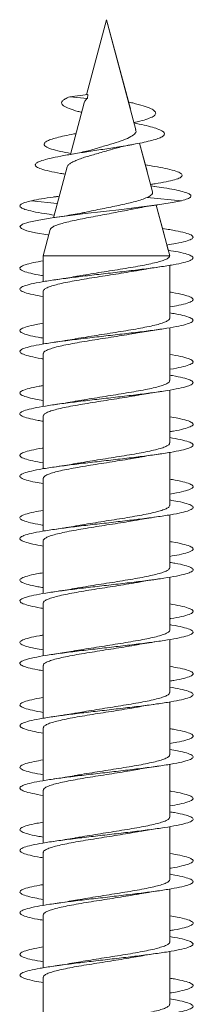
# Model space of a CAD drawing. Units: millimetres. Extents: x -477 to 792, y -385 to 623.
# Drawn here: x 433 to 438, y 595 to 623 of the extents above; entities that cross this region are included whole.
import ezdxf

# ---------------------------------------------------------------- set-up
doc = ezdxf.new("R2010")
doc.units = ezdxf.units.MM

msp = doc.modelspace()

# ---------------------------------------------------------------- linework, layer by layer
at = {"color": 7, "linetype": 'Continuous', "lineweight": 0}
for p, q in [((435.245, 623.173), (434.664, 621.005)), ((436.096, 619.997), (435.245, 623.173)), ((435.935, 620.598), (435.245, 623.173)), ((435.245, 623.173), (435.245, 623.172)), ((434.708, 621.01), (434.183, 620.948)), ((434.183, 620.948), (434.694, 620.901)), ((434.708, 621.01), (434.694, 620.901)), ((434.602, 620.772), (434.203, 619.285)), ((436.044, 620.192), (436.04, 620.204)), ((436.577, 618.201), (436.2, 619.609)), ((436.417, 618.798), (436.2, 619.609)), ((434.107, 618.927), (433.714, 617.458)), ((436.427, 618.973), (436.367, 618.983)), ((436.529, 618.38), (436.52, 618.416)), ((436.643, 618.363), (436.529, 618.38)), ((433.881, 618.081), (433.729, 618.057)), ((436.416, 618.042), (437.41, 617.948)), ((433.08, 617.948), (433.824, 617.87)), ((437.07, 616.362), (436.679, 617.822)), ((436.906, 616.973), (436.679, 617.822)), ((433.623, 617.121), (433.42, 616.362)), ((437.028, 616.519), (436.987, 616.67)), ((433.42, 616.362), (433.42, 615.613)), ((433.42, 616.362), (437.07, 616.362)), ((437.07, 616.357), (437.07, 616.362)), ((437.07, 614.557), (437.07, 616.083)), ((437.07, 615.157), (437.07, 616.083)), ((433.42, 615.338), (433.42, 613.812)), ((437.07, 614.711), (437.07, 614.883)), ((437.07, 612.757), (437.07, 614.284)), ((437.07, 613.357), (437.07, 614.284)), ((433.42, 613.538), (433.42, 612.011)), ((437.07, 612.912), (437.07, 613.082)), ((437.07, 610.957), (437.07, 612.483)), ((437.07, 611.557), (437.07, 612.483)), ((433.42, 611.738), (433.42, 610.212)), ((437.07, 611.113), (437.07, 611.284)), ((437.07, 609.157), (437.07, 610.682)), ((437.07, 609.757), (437.07, 610.682)), ((433.42, 609.938), (433.42, 608.413)), ((437.07, 609.312), (437.07, 609.484)), ((437.07, 607.357), (437.07, 608.884)), ((437.07, 607.957), (437.07, 608.884)), ((433.42, 608.138), (433.42, 606.612)), ((437.07, 607.511), (437.07, 607.683)), ((437.07, 605.557), (437.07, 607.084)), ((437.07, 606.157), (437.07, 607.084)), ((433.42, 606.338), (433.42, 604.811)), ((437.07, 605.712), (437.07, 605.883)), ((437.07, 603.757), (437.07, 605.283)), ((437.07, 604.357), (437.07, 605.283)), ((433.42, 604.538), (433.42, 603.012)), ((437.07, 603.913), (437.07, 604.084)), ((437.07, 601.957), (437.07, 603.483)), ((437.07, 602.557), (437.07, 603.483)), ((433.42, 602.738), (433.42, 601.213)), ((437.07, 602.112), (437.07, 602.284)), ((437.07, 600.157), (437.07, 601.684)), ((437.07, 600.757), (437.07, 601.684)), ((433.42, 600.938), (433.42, 599.412)), ((437.07, 600.312), (437.07, 600.483)), ((437.07, 598.357), (437.07, 599.884)), ((437.07, 598.957), (437.07, 599.884)), ((433.42, 599.138), (433.42, 597.611)), ((437.07, 598.512), (437.07, 598.683)), ((437.07, 596.557), (437.07, 598.083)), ((437.07, 597.157), (437.07, 598.083)), ((433.42, 597.338), (433.42, 595.812)), ((437.07, 596.712), (437.07, 596.884)), ((437.07, 594.757), (437.07, 596.283)), ((437.07, 595.357), (437.07, 596.283)), ((433.42, 595.538), (433.42, 594.013)), ((437.07, 594.911), (437.07, 595.084))]:
    msp.add_line(p, q, dxfattribs=at)
at = {"color": 7, "linetype": 'Continuous', "lineweight": 0, "flags": 128}
msp.add_lwpolyline([(433.579, 616.957), (433.554, 616.96), (433.2, 617.022), (432.941, 617.084), (432.787, 617.145), (432.746, 617.207), (432.82, 617.268), (433.006, 617.33), (433.294, 617.391), (433.672, 617.453), (434.123, 617.514), (434.625, 617.576), (435.155, 617.637), (435.69, 617.699), (436.103, 617.748), (436.49, 617.797), (436.84, 617.846), (437.145, 617.895), (437.41, 617.948), (437.41, 617.948)], dxfattribs=at)
at = {"color": 7, "linetype": 'Continuous', "lineweight": 0}
for points, knots in [([(434.529, 620.501), (434.492, 620.51), (434.346, 620.544), (434.156, 620.606), (433.989, 620.687), (433.935, 620.761), (433.967, 620.828), (434.043, 620.887), (434.136, 620.927), (434.183, 620.948)], [0, 0, 0, 0, 0.063529, 0.248053, 0.431336, 0.618362, 0.74613, 0.871273, 1, 1, 1, 1]), ([(434.603, 620.771), (434.603, 620.773), (434.601, 620.79), (434.619, 620.811), (434.64, 620.843), (434.657, 620.87), (434.675, 620.889), (434.687, 620.896), (434.694, 620.901)], [0, 0, 0, 0, 0.0394708, 0.3944146, 0.5718036, 0.7490263, 0.8377098, 1, 1, 1, 1]), ([(436.04, 620.204), (436.099, 620.218), (436.254, 620.253), (436.446, 620.311), (436.608, 620.381), (436.679, 620.453), (436.657, 620.528), (436.535, 620.606), (436.313, 620.687), (436.078, 620.752), (435.915, 620.791), (435.871, 620.802)], [0, 0, 0, 0, 0.072105, 0.191104, 0.312923, 0.438772, 0.562688, 0.691951, 0.820359, 0.951372, 1, 1, 1, 1]), ([(434.051, 618.715), (434.006, 618.722), (433.828, 618.75), (433.583, 618.8), (433.348, 618.863), (433.214, 618.924), (433.172, 618.983), (433.222, 619.044), (433.367, 619.107), (433.601, 619.17), (433.916, 619.235), (434.3, 619.302), (434.735, 619.37), (435.197, 619.44), (435.608, 619.504), (435.947, 619.561), (436.218, 619.611), (436.457, 619.662), (436.656, 619.714), (436.804, 619.767), (436.901, 619.821), (436.931, 619.877), (436.899, 619.934), (436.797, 619.993), (436.632, 620.053), (436.399, 620.115), (436.194, 620.162), (436.059, 620.189), (436.031, 620.194)], [0, 0, 0, 0, 0.016733, 0.06621, 0.116082, 0.160731, 0.205628, 0.250875, 0.296873, 0.342546, 0.388854, 0.436073, 0.483036, 0.530932, 0.579479, 0.611695, 0.644358, 0.677957, 0.711287, 0.744572, 0.778726, 0.813446, 0.847768, 0.88286, 0.918798, 0.954415, 0.990577, 1, 1, 1, 1]), ([(434.21, 619.311), (434.108, 619.331), (433.886, 619.373), (433.638, 619.44), (433.49, 619.504), (433.437, 619.561), (433.443, 619.611), (433.509, 619.662), (433.629, 619.714), (433.803, 619.767), (434.029, 619.821), (434.223, 619.862), (434.346, 619.885), (434.367, 619.889)], [0, 0, 0, 0, 0.1071607, 0.2338586, 0.3622692, 0.447481, 0.5338757, 0.622752, 0.710915, 0.7989607, 0.889306, 0.9811392, 1, 1, 1, 1]), ([(436.084, 619.994), (436.091, 619.977), (436.112, 619.929), (436.035, 619.846), (435.863, 619.749), (435.599, 619.648), (435.282, 619.556), (435.006, 619.474), (434.863, 619.431), (434.821, 619.418)], [0, 0, 0, 0, 0.078677, 0.236784, 0.406765, 0.574522, 0.748978, 0.926447, 1, 1, 1, 1]), ([(435.439, 619.443), (435.442, 619.444), (435.489, 619.459), (435.609, 619.489), (435.801, 619.533), (435.955, 619.562), (436.034, 619.577)], [0, 0, 0, 0, 0.024678, 0.337552, 0.662073, 1, 1, 1, 1]), ([(434.111, 618.926), (434.115, 618.939), (434.124, 618.969), (434.18, 619.017), (434.267, 619.068), (434.387, 619.12), (434.528, 619.175), (434.69, 619.226), (434.863, 619.276), (435.047, 619.328), (435.229, 619.382), (435.362, 619.42), (435.428, 619.44), (435.439, 619.443)], [0, 0, 0, 0, 0.080034, 0.182907, 0.288865, 0.389762, 0.493801, 0.591628, 0.692336, 0.788873, 0.888428, 0.982057, 1, 1, 1, 1]), ([(434.821, 619.421), (434.8, 619.414), (434.73, 619.391), (434.572, 619.356), (434.368, 619.314), (434.223, 619.288), (434.154, 619.276)], [0, 0, 0, 0, 0.129435, 0.451395, 0.742177, 1, 1, 1, 1]), ([(436.518, 618.417), (436.562, 618.423), (436.734, 618.449), (436.976, 618.494), (437.225, 618.553), (437.383, 618.613), (437.446, 618.674), (437.407, 618.737), (437.264, 618.8), (437.028, 618.863), (436.744, 618.92), (436.523, 618.957), (436.422, 618.973)], [0, 0, 0, 0, 0.037158, 0.145955, 0.255322, 0.365553, 0.476378, 0.587868, 0.700278, 0.813596, 0.915042, 1, 1, 1, 1]), ([(437.41, 617.948), (437.474, 617.966), (437.599, 618.001), (437.685, 618.054), (437.69, 618.106), (437.614, 618.159), (437.454, 618.213), (437.216, 618.268), (436.941, 618.318), (436.725, 618.35), (436.634, 618.363)], [0, 0, 0, 0, 0.1341686, 0.2625881, 0.3895629, 0.5178259, 0.646558, 0.7760739, 0.9060093, 1, 1, 1, 1]), ([(433.08, 617.948), (433.173, 617.966), (433.354, 618.001), (433.633, 618.044), (433.822, 618.069), (433.88, 618.077)], [0, 0, 0, 0, 0.419972, 0.821969, 1, 1, 1, 1]), ([(436.416, 618.042), (436.369, 618.022), (436.274, 617.981), (436.085, 617.928), (435.879, 617.876), (435.662, 617.826), (435.427, 617.777), (435.182, 617.728), (434.935, 617.678), (434.744, 617.64), (434.643, 617.618), (434.618, 617.612)], [0, 0, 0, 0, 0.128865, 0.262877, 0.374347, 0.488796, 0.604375, 0.723231, 0.840374, 0.960801, 1, 1, 1, 1]), ([(436.576, 618.201), (436.577, 618.186), (436.58, 618.153), (436.537, 618.116), (436.485, 618.068), (436.439, 618.051), (436.416, 618.042)], [0, 0, 0, 0, 0.290859, 0.600125, 0.798652, 1, 1, 1, 1]), ([(433.733, 617.535), (433.638, 617.549), (433.401, 617.583), (433.112, 617.637), (432.889, 617.695), (432.77, 617.748), (432.735, 617.797), (432.765, 617.846), (432.88, 617.896), (433.012, 617.93), (433.08, 617.948)], [0, 0, 0, 0, 0.0989857, 0.248047, 0.3970785, 0.5162501, 0.6351824, 0.7532236, 0.8730273, 1, 1, 1, 1]), ([(435.861, 617.68), (435.904, 617.689), (436.011, 617.712), (436.211, 617.748), (436.469, 617.791), (436.666, 617.82), (436.771, 617.836)], [0, 0, 0, 0, 0.16216, 0.405078, 0.683705, 1, 1, 1, 1]), ([(433.629, 617.12), (433.629, 617.125), (433.628, 617.147), (433.678, 617.185), (433.774, 617.233), (433.918, 617.282), (434.096, 617.33), (434.309, 617.379), (434.543, 617.427), (434.797, 617.476), (435.058, 617.524), (435.324, 617.573), (435.577, 617.622), (435.76, 617.658), (435.846, 617.677), (435.861, 617.68)], [0, 0, 0, 0, 0.0312607, 0.1196836, 0.2107434, 0.2978329, 0.387514, 0.4732733, 0.5615826, 0.6460025, 0.7329583, 0.816061, 0.9016427, 0.9834152, 1, 1, 1, 1]), ([(434.618, 617.613), (434.583, 617.606), (434.481, 617.584), (434.282, 617.548), (434.02, 617.504), (433.825, 617.475), (433.725, 617.46)], [0, 0, 0, 0, 0.143171, 0.413057, 0.698168, 1, 1, 1, 1]), ([(436.987, 616.67), (437.079, 616.685), (437.297, 616.72), (437.539, 616.776), (437.709, 616.837), (437.764, 616.899), (437.703, 616.96), (437.532, 617.022), (437.247, 617.084), (437.014, 617.125), (436.863, 617.146), (436.86, 617.146)], [0, 0, 0, 0, 0.093413, 0.222504, 0.351592, 0.480694, 0.609799, 0.738922, 0.868053, 0.997199, 1, 1, 1, 1]), ([(433.42, 615.183), (433.316, 615.201), (433.095, 615.24), (432.873, 615.299), (432.746, 615.361), (432.735, 615.423), (432.84, 615.484), (433.054, 615.546), (433.369, 615.607), (433.77, 615.669), (434.24, 615.73), (434.755, 615.792), (435.293, 615.853), (435.829, 615.915), (436.338, 615.976), (436.797, 616.038), (437.184, 616.099), (437.482, 616.161), (437.677, 616.222), (437.761, 616.284), (437.729, 616.345), (437.582, 616.407), (437.349, 616.465), (437.128, 616.502), (437.028, 616.519)], [0, 0, 0, 0, 0.041297, 0.08732, 0.133342, 0.179365, 0.225387, 0.271414, 0.317441, 0.363472, 0.409508, 0.455548, 0.501597, 0.547648, 0.593708, 0.639766, 0.685818, 0.731865, 0.777905, 0.823943, 0.869974, 0.916002, 0.962027, 1, 1, 1, 1]), ([(437.068, 616.357), (437.064, 616.343), (437.057, 616.311), (436.981, 616.264), (436.856, 616.215), (436.685, 616.166), (436.47, 616.117), (436.221, 616.068), (435.942, 616.019), (435.645, 615.97), (435.334, 615.921), (435.022, 615.873), (434.717, 615.823), (434.503, 615.788), (434.4, 615.769), (434.386, 615.767)], [0, 0, 0, 0, 0.074658, 0.158993, 0.240637, 0.324651, 0.406285, 0.4903, 0.571947, 0.655953, 0.737594, 0.8216, 0.903253, 0.987252, 1, 1, 1, 1]), ([(433.42, 615.783), (433.401, 615.786), (433.249, 615.809), (433.045, 615.853), (432.829, 615.915), (432.734, 615.976), (432.75, 616.038), (432.884, 616.099), (433.105, 616.157), (433.321, 616.195), (433.42, 616.212)], [0, 0, 0, 0, 0.020184, 0.163525, 0.306894, 0.45028, 0.593672, 0.737039, 0.880387, 1, 1, 1, 1]), ([(433.421, 615.338), (433.421, 615.339), (433.412, 615.357), (433.445, 615.39), (433.524, 615.439), (433.658, 615.488), (433.837, 615.537), (434.057, 615.586), (434.312, 615.635), (434.593, 615.684), (434.895, 615.733), (435.205, 615.782), (435.519, 615.831), (435.819, 615.879), (436.025, 615.913), (436.117, 615.931), (436.125, 615.932)], [0, 0, 0, 0, 0.005386, 0.088883, 0.170028, 0.253526, 0.334668, 0.418171, 0.499315, 0.58281, 0.663947, 0.74745, 0.828592, 0.912093, 0.993232, 1, 1, 1, 1]), ([(434.386, 615.767), (434.374, 615.765), (434.283, 615.747), (434.064, 615.711), (433.842, 615.678), (433.722, 615.66)], [0, 0, 0, 0, 0.064827, 0.495608, 1, 1, 1, 1]), ([(436.125, 615.931), (436.15, 615.936), (436.252, 615.955), (436.466, 615.99), (436.665, 616.02), (436.77, 616.036)], [0, 0, 0, 0, 0.135705, 0.5446, 1, 1, 1, 1]), ([(437.07, 614.883), (437.161, 614.899), (437.372, 614.935), (437.592, 614.992), (437.735, 615.053), (437.759, 615.115), (437.671, 615.176), (437.463, 615.238), (437.256, 615.283), (437.097, 615.308), (437.07, 615.312)], [0, 0, 0, 0, 0.109567, 0.253089, 0.396602, 0.5401, 0.683595, 0.827079, 0.970566, 1, 1, 1, 1]), ([(433.42, 613.383), (433.4, 613.386), (433.247, 613.41), (433.041, 613.454), (432.828, 613.515), (432.732, 613.577), (432.751, 613.638), (432.884, 613.7), (433.127, 613.762), (433.466, 613.823), (433.887, 613.885), (434.37, 613.946), (434.893, 614.008), (435.433, 614.069), (435.963, 614.131), (436.461, 614.192), (436.903, 614.254), (437.27, 614.315), (437.542, 614.377), (437.71, 614.438), (437.763, 614.5), (437.704, 614.561), (437.524, 614.623), (437.309, 614.673), (437.126, 614.702), (437.07, 614.711)], [0, 0, 0, 0, 0.0070411, 0.0533717, 0.0996932, 0.1460104, 0.1923206, 0.2386286, 0.2849302, 0.3312331, 0.3775293, 0.4238242, 0.4701208, 0.5164183, 0.5627109, 0.6090093, 0.6553105, 0.7016136, 0.747919, 0.7942312, 0.8405457, 0.8868684, 0.9331978, 0.9795313, 1, 1, 1, 1]), ([(433.42, 613.984), (433.371, 613.992), (433.193, 614.02), (432.979, 614.069), (432.794, 614.131), (432.727, 614.192), (432.773, 614.254), (432.937, 614.315), (433.155, 614.368), (433.35, 614.4), (433.42, 614.411)], [0, 0, 0, 0, 0.055498, 0.199316, 0.343129, 0.486953, 0.630779, 0.774624, 0.91847, 1, 1, 1, 1]), ([(437.067, 614.557), (437.068, 614.556), (437.077, 614.537), (437.042, 614.503), (436.961, 614.454), (436.825, 614.405), (436.643, 614.356), (436.422, 614.307), (436.165, 614.258), (435.884, 614.209), (435.581, 614.16), (435.271, 614.111), (434.957, 614.062), (434.657, 614.014), (434.452, 613.98), (434.36, 613.962), (434.353, 613.961)], [0, 0, 0, 0, 0.009042, 0.092228, 0.17307, 0.256253, 0.337101, 0.420287, 0.501121, 0.584315, 0.665157, 0.748348, 0.829186, 0.912371, 0.993221, 1, 1, 1, 1]), ([(433.423, 613.538), (433.425, 613.552), (433.431, 613.582), (433.504, 613.629), (433.627, 613.678), (433.796, 613.727), (434.009, 613.776), (434.256, 613.825), (434.535, 613.874), (434.831, 613.923), (435.142, 613.972), (435.453, 614.02), (435.76, 614.07), (435.992, 614.108), (436.111, 614.13), (436.141, 614.136)], [0, 0, 0, 0, 0.0704265, 0.1534487, 0.2341259, 0.3171499, 0.3978332, 0.4808545, 0.5615289, 0.6445524, 0.7252379, 0.8082653, 0.8889424, 0.9719676, 1, 1, 1, 1]), ([(436.142, 614.134), (436.187, 614.143), (436.38, 614.178), (436.6, 614.21), (436.768, 614.235)], [0, 0, 0, 0, 0.232954, 1, 1, 1, 1]), ([(434.353, 613.961), (434.342, 613.959), (434.25, 613.942), (434.043, 613.908), (433.834, 613.877), (433.723, 613.86)], [0, 0, 0, 0, 0.056503, 0.496935, 1, 1, 1, 1]), ([(437.07, 613.082), (437.075, 613.083), (437.215, 613.104), (437.414, 613.146), (437.643, 613.208), (437.751, 613.269), (437.748, 613.331), (437.626, 613.392), (437.406, 613.453), (437.18, 613.493), (437.07, 613.513)], [0, 0, 0, 0, 0.005312, 0.148205, 0.291116, 0.434046, 0.576994, 0.719948, 0.8629, 1, 1, 1, 1]), ([(433.42, 611.584), (433.369, 611.592), (433.191, 611.621), (432.977, 611.67), (432.792, 611.731), (432.727, 611.793), (432.774, 611.854), (432.937, 611.916), (433.205, 611.977), (433.567, 612.039), (434.006, 612.1), (434.502, 612.162), (435.032, 612.223), (435.572, 612.285), (436.097, 612.347), (436.582, 612.408), (437.007, 612.47), (437.349, 612.531), (437.597, 612.593), (437.734, 612.654), (437.759, 612.716), (437.669, 612.777), (437.461, 612.839), (437.253, 612.884), (437.096, 612.908), (437.07, 612.912)], [0, 0, 0, 0, 0.018335, 0.064642, 0.110953, 0.157267, 0.203588, 0.249912, 0.296245, 0.342583, 0.388923, 0.435256, 0.481579, 0.5279, 0.574218, 0.620528, 0.666836, 0.71314, 0.759443, 0.805744, 0.852045, 0.898346, 0.944648, 0.990952, 1, 1, 1, 1]), ([(437.064, 612.757), (437.065, 612.752), (437.072, 612.73), (437.03, 612.692), (436.937, 612.644), (436.791, 612.595), (436.602, 612.546), (436.371, 612.497), (436.11, 612.448), (435.822, 612.399), (435.519, 612.35), (435.205, 612.301), (434.896, 612.252), (434.607, 612.206), (434.436, 612.175), (434.356, 612.161)], [0, 0, 0, 0, 0.027077, 0.10799, 0.191249, 0.272159, 0.355424, 0.436336, 0.519597, 0.600513, 0.683768, 0.76468, 0.847928, 0.928844, 1, 1, 1, 1]), ([(433.42, 612.184), (433.341, 612.197), (433.14, 612.231), (432.921, 612.285), (432.765, 612.347), (432.728, 612.408), (432.803, 612.47), (432.998, 612.531), (433.21, 612.578), (433.38, 612.605), (433.42, 612.612)], [0, 0, 0, 0, 0.092752, 0.236528, 0.380292, 0.524038, 0.667778, 0.811504, 0.955227, 1, 1, 1, 1]), ([(436.142, 612.335), (436.162, 612.338), (436.261, 612.357), (436.469, 612.391), (436.666, 612.42), (436.771, 612.436)], [0, 0, 0, 0, 0.105159, 0.524035, 1, 1, 1, 1]), ([(433.426, 611.738), (433.426, 611.749), (433.426, 611.776), (433.486, 611.819), (433.597, 611.868), (433.759, 611.917), (433.962, 611.966), (434.204, 612.015), (434.474, 612.064), (434.77, 612.113), (435.076, 612.161), (435.391, 612.211), (435.697, 612.259), (435.952, 612.301), (436.091, 612.326), (436.141, 612.336)], [0, 0, 0, 0, 0.054787, 0.135463, 0.218475, 0.299155, 0.382164, 0.462835, 0.545856, 0.626526, 0.70954, 0.790209, 0.873235, 0.953912, 1, 1, 1, 1]), ([(434.356, 612.162), (434.345, 612.16), (434.253, 612.142), (434.044, 612.108), (433.835, 612.077), (433.723, 612.06)], [0, 0, 0, 0, 0.058578, 0.497597, 1, 1, 1, 1]), ([(437.07, 611.284), (437.106, 611.289), (437.272, 611.315), (437.484, 611.362), (437.681, 611.424), (437.761, 611.485), (437.728, 611.547), (437.577, 611.608), (437.357, 611.663), (437.153, 611.698), (437.07, 611.712)], [0, 0, 0, 0, 0.039904, 0.183571, 0.327233, 0.470901, 0.614568, 0.758246, 0.901925, 1, 1, 1, 1]), ([(433.42, 609.784), (433.34, 609.797), (433.138, 609.831), (432.918, 609.886), (432.765, 609.947), (432.727, 610.009), (432.806, 610.07), (432.996, 610.132), (433.29, 610.193), (433.673, 610.255), (434.129, 610.316), (434.636, 610.378), (435.171, 610.439), (435.709, 610.501), (436.226, 610.562), (436.698, 610.624), (437.103, 610.685), (437.423, 610.747), (437.643, 610.808), (437.753, 610.87), (437.746, 610.932), (437.625, 610.993), (437.404, 611.053), (437.179, 611.093), (437.07, 611.113)], [0, 0, 0, 0, 0.030389, 0.076668, 0.122945, 0.169221, 0.215495, 0.26177, 0.308045, 0.354323, 0.400601, 0.446884, 0.493169, 0.539456, 0.585754, 0.632052, 0.678364, 0.724675, 0.770984, 0.817289, 0.863586, 0.909879, 0.956166, 1, 1, 1, 1]), ([(437.063, 610.957), (437.064, 610.949), (437.068, 610.924), (437.015, 610.883), (436.911, 610.833), (436.756, 610.785), (436.557, 610.736), (436.321, 610.687), (436.052, 610.638), (435.762, 610.589), (435.454, 610.54), (435.142, 610.491), (434.832, 610.442), (434.569, 610.399), (434.42, 610.373), (434.363, 610.362)], [0, 0, 0, 0, 0.042859, 0.126264, 0.207321, 0.290729, 0.371782, 0.455181, 0.536231, 0.619649, 0.700703, 0.784101, 0.865157, 0.948559, 1, 1, 1, 1]), ([(433.42, 610.383), (433.313, 610.402), (433.091, 610.441), (432.87, 610.501), (432.745, 610.562), (432.736, 610.624), (432.842, 610.685), (433.065, 610.747), (433.267, 610.789), (433.411, 610.811), (433.42, 610.813)], [0, 0, 0, 0, 0.131479, 0.274517, 0.417569, 0.560644, 0.703739, 0.846853, 0.989944, 1, 1, 1, 1]), ([(433.426, 609.938), (433.425, 609.945), (433.42, 609.969), (433.469, 610.009), (433.57, 610.058), (433.721, 610.107), (433.917, 610.156), (434.151, 610.205), (434.418, 610.254), (434.707, 610.303), (435.014, 610.352), (435.325, 610.4), (435.636, 610.45), (435.916, 610.495), (436.08, 610.524), (436.151, 610.537)], [0, 0, 0, 0, 0.036693, 0.119497, 0.199965, 0.282766, 0.363232, 0.446036, 0.52651, 0.609306, 0.689787, 0.772585, 0.853045, 0.935849, 1, 1, 1, 1]), ([(434.363, 610.363), (434.34, 610.359), (434.237, 610.34), (434.024, 610.305), (433.826, 610.275), (433.723, 610.26)], [0, 0, 0, 0, 0.124654, 0.546463, 1, 1, 1, 1]), ([(436.152, 610.536), (436.17, 610.54), (436.354, 610.576), (436.573, 610.607), (436.769, 610.636)], [0, 0, 0, 0, 0.1017726, 1, 1, 1, 1]), ([(437.07, 609.484), (437.136, 609.495), (437.327, 609.526), (437.545, 609.578), (437.714, 609.64), (437.763, 609.701), (437.701, 609.763), (437.519, 609.824), (437.304, 609.874), (437.123, 609.903), (437.07, 609.912)], [0, 0, 0, 0, 0.076276, 0.220193, 0.364091, 0.507971, 0.651842, 0.795697, 0.939543, 1, 1, 1, 1]), ([(433.42, 607.983), (433.312, 608.002), (433.088, 608.041), (432.868, 608.101), (432.743, 608.163), (432.737, 608.225), (432.844, 608.286), (433.063, 608.348), (433.381, 608.409), (433.786, 608.471), (434.256, 608.532), (434.773, 608.594), (435.311, 608.655), (435.846, 608.717), (436.353, 608.778), (436.81, 608.84), (437.195, 608.901), (437.489, 608.963), (437.682, 609.024), (437.761, 609.086), (437.727, 609.147), (437.574, 609.209), (437.355, 609.264), (437.152, 609.298), (437.07, 609.312)], [0, 0, 0, 0, 0.043143, 0.089457, 0.135774, 0.182082, 0.228385, 0.27468, 0.320974, 0.36726, 0.413543, 0.459823, 0.506102, 0.55238, 0.598661, 0.644936, 0.691214, 0.737494, 0.783777, 0.830063, 0.876353, 0.922647, 0.968946, 1, 1, 1, 1]), ([(433.42, 608.583), (433.397, 608.587), (433.242, 608.611), (433.035, 608.655), (432.825, 608.717), (432.732, 608.778), (432.753, 608.84), (432.89, 608.901), (433.111, 608.959), (433.325, 608.996), (433.42, 609.012)], [0, 0, 0, 0, 0.024679, 0.168072, 0.311453, 0.454842, 0.598226, 0.741621, 0.88501, 1, 1, 1, 1]), ([(437.064, 609.157), (437.064, 609.145), (437.062, 609.117), (436.998, 609.072), (436.883, 609.024), (436.718, 608.975), (436.512, 608.926), (436.267, 608.877), (435.995, 608.828), (435.698, 608.779), (435.391, 608.73), (435.077, 608.681), (434.771, 608.632), (434.539, 608.594), (434.422, 608.573), (434.393, 608.568)], [0, 0, 0, 0, 0.0614715, 0.1432465, 0.2273964, 0.309172, 0.3933167, 0.4750936, 0.5592391, 0.6410245, 0.7251715, 0.8069419, 0.8911006, 0.9728646, 1, 1, 1, 1]), ([(433.425, 608.138), (433.423, 608.142), (433.416, 608.162), (433.456, 608.199), (433.544, 608.248), (433.687, 608.297), (433.873, 608.346), (434.101, 608.395), (434.36, 608.444), (434.647, 608.493), (434.949, 608.541), (435.262, 608.591), (435.572, 608.639), (435.866, 608.687), (436.042, 608.718), (436.127, 608.733)], [0, 0, 0, 0, 0.021245, 0.102327, 0.185756, 0.266842, 0.350269, 0.43135, 0.514794, 0.595869, 0.679306, 0.760395, 0.843826, 0.924899, 1, 1, 1, 1]), ([(436.127, 608.732), (436.154, 608.737), (436.258, 608.756), (436.471, 608.791), (436.666, 608.82), (436.769, 608.835)], [0, 0, 0, 0, 0.1455331, 0.5528218, 1, 1, 1, 1]), ([(434.393, 608.568), (434.381, 608.566), (434.291, 608.549), (434.071, 608.512), (433.846, 608.478), (433.724, 608.46)], [0, 0, 0, 0, 0.061744, 0.491498, 1, 1, 1, 1]), ([(437.07, 607.683), (437.164, 607.7), (437.378, 607.736), (437.599, 607.794), (437.737, 607.855), (437.758, 607.917), (437.666, 607.978), (437.456, 608.04), (437.248, 608.085), (437.093, 608.109), (437.07, 608.112)], [0, 0, 0, 0, 0.114153, 0.257576, 0.401008, 0.544459, 0.687923, 0.831417, 0.974922, 1, 1, 1, 1]), ([(433.42, 606.183), (433.396, 606.187), (433.24, 606.211), (433.033, 606.256), (432.823, 606.317), (432.732, 606.379), (432.753, 606.44), (432.891, 606.502), (433.135, 606.563), (433.478, 606.625), (433.901, 606.686), (434.386, 606.748), (434.91, 606.81), (435.45, 606.871), (435.981, 606.933), (436.477, 606.994), (436.918, 607.056), (437.28, 607.117), (437.55, 607.179), (437.713, 607.24), (437.764, 607.302), (437.699, 607.363), (437.517, 607.425), (437.302, 607.474), (437.122, 607.503), (437.07, 607.511)], [0, 0, 0, 0, 0.008417, 0.054716, 0.101019, 0.147322, 0.19363, 0.23994, 0.286256, 0.332575, 0.378904, 0.425236, 0.471574, 0.517906, 0.564237, 0.610561, 0.656876, 0.70319, 0.749499, 0.795802, 0.842106, 0.888406, 0.934706, 0.981004, 1, 1, 1, 1]), ([(437.069, 607.357), (437.065, 607.342), (437.056, 607.31), (436.979, 607.263), (436.852, 607.213), (436.68, 607.165), (436.464, 607.116), (436.214, 607.067), (435.934, 607.018), (435.637, 606.969), (435.326, 606.92), (435.014, 606.871), (434.708, 606.822), (434.486, 606.785), (434.376, 606.765), (434.355, 606.761)], [0, 0, 0, 0, 0.076441, 0.159634, 0.240488, 0.323684, 0.404525, 0.48773, 0.568573, 0.65176, 0.73262, 0.815808, 0.89665, 0.979845, 1, 1, 1, 1]), ([(433.42, 606.784), (433.367, 606.792), (433.186, 606.821), (432.971, 606.871), (432.789, 606.933), (432.727, 606.994), (432.776, 607.056), (432.945, 607.117), (433.162, 607.169), (433.354, 607.201), (433.42, 607.211)], [0, 0, 0, 0, 0.060133, 0.204069, 0.34799, 0.491887, 0.635769, 0.779634, 0.92349, 1, 1, 1, 1]), ([(436.141, 606.934), (436.199, 606.945), (436.331, 606.969), (436.544, 607.002), (436.699, 607.025), (436.771, 607.036)], [0, 0, 0, 0, 0.298349, 0.672683, 1, 1, 1, 1]), ([(433.421, 606.338), (433.421, 606.339), (433.412, 606.356), (433.444, 606.389), (433.521, 606.438), (433.653, 606.487), (433.832, 606.536), (434.05, 606.585), (434.305, 606.634), (434.585, 606.682), (434.887, 606.732), (435.196, 606.78), (435.51, 606.829), (435.812, 606.878), (436.026, 606.914), (436.126, 606.932), (436.141, 606.935)], [0, 0, 0, 0, 0.003175, 0.086233, 0.166949, 0.250007, 0.330724, 0.413779, 0.494504, 0.577553, 0.658269, 0.741327, 0.822051, 0.905104, 0.985814, 1, 1, 1, 1]), ([(434.354, 606.762), (434.343, 606.76), (434.25, 606.742), (434.042, 606.708), (433.834, 606.677), (433.723, 606.66)], [0, 0, 0, 0, 0.060601, 0.499156, 1, 1, 1, 1]), ([(437.07, 605.883), (437.079, 605.884), (437.222, 605.906), (437.424, 605.948), (437.648, 606.01), (437.753, 606.071), (437.745, 606.133), (437.621, 606.194), (437.4, 606.254), (437.177, 606.294), (437.07, 606.313)], [0, 0, 0, 0, 0.00976, 0.152761, 0.295757, 0.43875, 0.581738, 0.72473, 0.867715, 1, 1, 1, 1]), ([(433.42, 604.384), (433.365, 604.393), (433.184, 604.422), (432.968, 604.472), (432.789, 604.533), (432.726, 604.595), (432.779, 604.656), (432.944, 604.718), (433.216, 604.779), (433.58, 604.841), (434.021, 604.902), (434.518, 604.964), (435.049, 605.025), (435.588, 605.087), (436.112, 605.148), (436.597, 605.21), (437.018, 605.271), (437.359, 605.333), (437.602, 605.395), (437.738, 605.456), (437.757, 605.518), (437.664, 605.579), (437.452, 605.641), (437.246, 605.685), (437.092, 605.709), (437.07, 605.712)], [0, 0, 0, 0, 0.0198911, 0.0662024, 0.1125097, 0.1588132, 0.2051131, 0.2514109, 0.2977092, 0.3440049, 0.3903014, 0.4365994, 0.4828989, 0.529202, 0.5755086, 0.621819, 0.6681294, 0.714452, 0.7607762, 0.8071087, 0.8534425, 0.8997746, 0.9460996, 0.992416, 1, 1, 1, 1]), ([(437.067, 605.557), (437.068, 605.555), (437.076, 605.536), (437.041, 605.501), (436.958, 605.452), (436.821, 605.404), (436.638, 605.354), (436.416, 605.306), (436.158, 605.257), (435.876, 605.208), (435.573, 605.159), (435.263, 605.11), (434.949, 605.061), (434.649, 605.012), (434.445, 604.978), (434.353, 604.961), (434.346, 604.96)], [0, 0, 0, 0, 0.011212, 0.094235, 0.174916, 0.257943, 0.338621, 0.421643, 0.502325, 0.585352, 0.666031, 0.749055, 0.829744, 0.912765, 0.993448, 1, 1, 1, 1]), ([(433.42, 604.984), (433.338, 604.998), (433.134, 605.032), (432.914, 605.087), (432.763, 605.148), (432.728, 605.21), (432.808, 605.271), (433.005, 605.333), (433.216, 605.38), (433.383, 605.406), (433.42, 605.412)], [0, 0, 0, 0, 0.097262, 0.240941, 0.384626, 0.528329, 0.672041, 0.815775, 0.959525, 1, 1, 1, 1]), ([(433.423, 604.538), (433.425, 604.551), (433.43, 604.582), (433.501, 604.628), (433.623, 604.677), (433.791, 604.726), (434.003, 604.775), (434.249, 604.824), (434.527, 604.873), (434.823, 604.921), (435.133, 604.971), (435.445, 605.019), (435.752, 605.068), (435.99, 605.108), (436.115, 605.131), (436.151, 605.137)], [0, 0, 0, 0, 0.06804, 0.150817, 0.231262, 0.314037, 0.394486, 0.477261, 0.557711, 0.640482, 0.720937, 0.80371, 0.884156, 0.966927, 1, 1, 1, 1]), ([(434.346, 604.961), (434.304, 604.953), (434.184, 604.931), (433.974, 604.897), (433.804, 604.872), (433.723, 604.86)], [0, 0, 0, 0, 0.2213875, 0.6248453, 1, 1, 1, 1]), ([(436.151, 605.136), (436.171, 605.14), (436.354, 605.176), (436.573, 605.207), (436.768, 605.235)], [0, 0, 0, 0, 0.10462, 1, 1, 1, 1]), ([(437.07, 604.084), (437.11, 604.09), (437.28, 604.117), (437.491, 604.164), (437.686, 604.226), (437.762, 604.287), (437.725, 604.349), (437.57, 604.41), (437.35, 604.465), (437.149, 604.498), (437.07, 604.512)], [0, 0, 0, 0, 0.044313, 0.18814, 0.331968, 0.475771, 0.619558, 0.763323, 0.907078, 1, 1, 1, 1]), ([(433.42, 602.584), (433.336, 602.598), (433.131, 602.632), (432.912, 602.688), (432.761, 602.749), (432.729, 602.811), (432.81, 602.872), (433.005, 602.934), (433.301, 602.995), (433.688, 603.057), (434.145, 603.118), (434.654, 603.18), (435.189, 603.241), (435.727, 603.303), (436.243, 603.364), (436.712, 603.426), (437.115, 603.487), (437.431, 603.549), (437.648, 603.61), (437.753, 603.672), (437.745, 603.733), (437.619, 603.795), (437.398, 603.855), (437.176, 603.894), (437.07, 603.913)], [0, 0, 0, 0, 0.031852, 0.078152, 0.124459, 0.170774, 0.217093, 0.263407, 0.309719, 0.356021, 0.402318, 0.448609, 0.4949, 0.541188, 0.587467, 0.633751, 0.680033, 0.726311, 0.772594, 0.818875, 0.865159, 0.911446, 0.957736, 1, 1, 1, 1]), ([(433.42, 603.182), (433.31, 603.202), (433.084, 603.242), (432.864, 603.303), (432.742, 603.364), (432.739, 603.426), (432.847, 603.487), (433.075, 603.549), (433.274, 603.591), (433.414, 603.612), (433.42, 603.613)], [0, 0, 0, 0, 0.136823, 0.279704, 0.422577, 0.565442, 0.708305, 0.851168, 0.994036, 1, 1, 1, 1]), ([(437.064, 603.757), (437.065, 603.752), (437.072, 603.73), (437.028, 603.691), (436.934, 603.642), (436.786, 603.593), (436.596, 603.545), (436.365, 603.495), (436.103, 603.447), (435.814, 603.398), (435.511, 603.349), (435.197, 603.3), (434.888, 603.251), (434.605, 603.205), (434.44, 603.176), (434.366, 603.163)], [0, 0, 0, 0, 0.029354, 0.110496, 0.193989, 0.27513, 0.358629, 0.439771, 0.523266, 0.604409, 0.687906, 0.769041, 0.852535, 0.933686, 1, 1, 1, 1]), ([(433.426, 602.738), (433.426, 602.748), (433.425, 602.775), (433.484, 602.818), (433.593, 602.867), (433.754, 602.916), (433.956, 602.964), (434.197, 603.014), (434.467, 603.062), (434.762, 603.111), (435.068, 603.16), (435.382, 603.209), (435.689, 603.258), (435.947, 603.3), (436.087, 603.326), (436.14, 603.335)], [0, 0, 0, 0, 0.052623, 0.133335, 0.216387, 0.297097, 0.380148, 0.460857, 0.543917, 0.624626, 0.707684, 0.788394, 0.871445, 0.952164, 1, 1, 1, 1]), ([(436.14, 603.334), (436.16, 603.338), (436.259, 603.357), (436.467, 603.391), (436.665, 603.42), (436.77, 603.436)], [0, 0, 0, 0, 0.105011, 0.523707, 1, 1, 1, 1]), ([(434.366, 603.164), (434.345, 603.16), (434.244, 603.141), (434.031, 603.106), (433.83, 603.076), (433.724, 603.06)], [0, 0, 0, 0, 0.1142, 0.53814, 1, 1, 1, 1]), ([(437.07, 602.284), (437.14, 602.295), (437.333, 602.327), (437.552, 602.38), (437.716, 602.441), (437.763, 602.503), (437.696, 602.564), (437.512, 602.626), (437.298, 602.675), (437.12, 602.704), (437.07, 602.712)], [0, 0, 0, 0, 0.080743, 0.224571, 0.3684, 0.512242, 0.656092, 0.79996, 0.943839, 1, 1, 1, 1]), ([(433.42, 600.782), (433.309, 600.802), (433.083, 600.843), (432.862, 600.903), (432.742, 600.965), (432.738, 601.026), (432.85, 601.088), (433.071, 601.15), (433.393, 601.211), (433.799, 601.273), (434.272, 601.334), (434.789, 601.396), (435.328, 601.457), (435.863, 601.519), (436.369, 601.58), (436.824, 601.642), (437.206, 601.703), (437.498, 601.765), (437.686, 601.826), (437.763, 601.888), (437.723, 601.949), (437.568, 602.011), (437.348, 602.065), (437.148, 602.098), (437.07, 602.112)], [0, 0, 0, 0, 0.044864, 0.091137, 0.137407, 0.18368, 0.229954, 0.27623, 0.322508, 0.368792, 0.415081, 0.461373, 0.507675, 0.553979, 0.600288, 0.646595, 0.692892, 0.739186, 0.785471, 0.831754, 0.878032, 0.924307, 0.970581, 1, 1, 1, 1]), ([(437.063, 601.957), (437.064, 601.948), (437.067, 601.923), (437.013, 601.881), (436.907, 601.832), (436.751, 601.783), (436.551, 601.734), (436.314, 601.686), (436.044, 601.636), (435.754, 601.588), (435.445, 601.539), (435.134, 601.49), (434.824, 601.441), (434.56, 601.398), (434.41, 601.371), (434.353, 601.361)], [0, 0, 0, 0, 0.04491, 0.128044, 0.208832, 0.291969, 0.372756, 0.455899, 0.536683, 0.619818, 0.700613, 0.783743, 0.864525, 0.94766, 1, 1, 1, 1]), ([(433.42, 601.383), (433.393, 601.387), (433.235, 601.412), (433.028, 601.457), (432.819, 601.519), (432.731, 601.58), (432.755, 601.642), (432.897, 601.703), (433.117, 601.76), (433.328, 601.796), (433.42, 601.812)], [0, 0, 0, 0, 0.0288913, 0.1724414, 0.3160156, 0.4595964, 0.603173, 0.7467236, 0.8902553, 1, 1, 1, 1]), ([(436.129, 601.532), (436.159, 601.538), (436.265, 601.558), (436.478, 601.592), (436.67, 601.621), (436.77, 601.636)], [0, 0, 0, 0, 0.156925, 0.561512, 1, 1, 1, 1]), ([(433.426, 600.938), (433.425, 600.945), (433.42, 600.968), (433.467, 601.008), (433.566, 601.057), (433.716, 601.106), (433.912, 601.155), (434.144, 601.203), (434.41, 601.253), (434.699, 601.301), (435.005, 601.35), (435.317, 601.399), (435.628, 601.448), (435.903, 601.493), (436.062, 601.521), (436.129, 601.533)], [0, 0, 0, 0, 0.034743, 0.118102, 0.199112, 0.282471, 0.363481, 0.44683, 0.527848, 0.611202, 0.692208, 0.775562, 0.856579, 0.939937, 1, 1, 1, 1]), ([(434.352, 601.361), (434.341, 601.359), (434.247, 601.341), (434.039, 601.307), (433.832, 601.276), (433.722, 601.26)], [0, 0, 0, 0, 0.06212, 0.500693, 1, 1, 1, 1]), ([(437.07, 600.483), (437.168, 600.5), (437.385, 600.538), (437.605, 600.596), (437.74, 600.657), (437.756, 600.719), (437.661, 600.78), (437.446, 600.842), (437.241, 600.886), (437.089, 600.909), (437.07, 600.912)], [0, 0, 0, 0, 0.119411, 0.262734, 0.406046, 0.549349, 0.692648, 0.835942, 0.979241, 1, 1, 1, 1]), ([(433.42, 598.983), (433.392, 598.988), (433.232, 599.013), (433.024, 599.058), (432.818, 599.119), (432.73, 599.181), (432.757, 599.242), (432.897, 599.304), (433.146, 599.365), (433.49, 599.427), (433.916, 599.489), (434.403, 599.55), (434.928, 599.612), (435.467, 599.673), (435.997, 599.735), (436.492, 599.796), (436.929, 599.858), (437.29, 599.919), (437.556, 599.981), (437.717, 600.042), (437.763, 600.104), (437.696, 600.165), (437.509, 600.227), (437.295, 600.276), (437.118, 600.304), (437.07, 600.312)], [0, 0, 0, 0, 0.009856, 0.056188, 0.102513, 0.148832, 0.195146, 0.241456, 0.287763, 0.334066, 0.38037, 0.426671, 0.472976, 0.519278, 0.565579, 0.611884, 0.658194, 0.704503, 0.750818, 0.79714, 0.843465, 0.889798, 0.936136, 0.982477, 1, 1, 1, 1]), ([(437.065, 600.157), (437.064, 600.145), (437.061, 600.116), (436.995, 600.071), (436.879, 600.022), (436.713, 599.973), (436.506, 599.925), (436.26, 599.875), (435.987, 599.827), (435.69, 599.778), (435.383, 599.729), (435.068, 599.68), (434.763, 599.631), (434.522, 599.591), (434.396, 599.568), (434.357, 599.561)], [0, 0, 0, 0, 0.063005, 0.1439, 0.22714, 0.308036, 0.391274, 0.472174, 0.555418, 0.636313, 0.719556, 0.80045, 0.883692, 0.964592, 1, 1, 1, 1]), ([(433.42, 599.584), (433.363, 599.593), (433.18, 599.623), (432.963, 599.673), (432.786, 599.735), (432.726, 599.796), (432.78, 599.858), (432.951, 599.919), (433.169, 599.97), (433.357, 600.001), (433.42, 600.011)], [0, 0, 0, 0, 0.0646104, 0.2084659, 0.3523215, 0.4961847, 0.6400526, 0.7839373, 0.9278301, 1, 1, 1, 1]), ([(433.425, 599.138), (433.423, 599.142), (433.415, 599.161), (433.454, 599.198), (433.541, 599.247), (433.683, 599.296), (433.867, 599.344), (434.094, 599.394), (434.352, 599.442), (434.639, 599.491), (434.94, 599.54), (435.254, 599.589), (435.563, 599.638), (435.866, 599.687), (436.049, 599.719), (436.14, 599.735)], [0, 0, 0, 0, 0.0189729, 0.0997526, 0.182878, 0.2636551, 0.3467847, 0.4275669, 0.5106809, 0.591462, 0.6745878, 0.7553729, 0.8384895, 0.919274, 1, 1, 1, 1]), ([(434.357, 599.562), (434.346, 599.56), (434.252, 599.542), (434.043, 599.508), (433.835, 599.477), (433.723, 599.46)], [0, 0, 0, 0, 0.062589, 0.499969, 1, 1, 1, 1]), ([(436.14, 599.734), (436.197, 599.745), (436.326, 599.768), (436.539, 599.802), (436.695, 599.825), (436.768, 599.835)], [0, 0, 0, 0, 0.294274, 0.66997, 1, 1, 1, 1]), ([(437.07, 598.683), (437.083, 598.685), (437.229, 598.707), (437.432, 598.75), (437.653, 598.812), (437.754, 598.873), (437.744, 598.935), (437.615, 598.996), (437.394, 599.056), (437.174, 599.094), (437.07, 599.112)], [0, 0, 0, 0, 0.013811, 0.156979, 0.300167, 0.44338, 0.586603, 0.729812, 0.873009, 1, 1, 1, 1]), ([(433.42, 597.184), (433.362, 597.193), (433.177, 597.223), (432.961, 597.274), (432.784, 597.335), (432.726, 597.397), (432.781, 597.458), (432.951, 597.52), (433.225, 597.581), (433.594, 597.643), (434.037, 597.704), (434.536, 597.766), (435.067, 597.827), (435.607, 597.889), (436.13, 597.951), (436.612, 598.012), (437.032, 598.074), (437.369, 598.135), (437.609, 598.197), (437.74, 598.258), (437.757, 598.32), (437.659, 598.381), (437.444, 598.443), (437.239, 598.486), (437.088, 598.51), (437.07, 598.512)], [0, 0, 0, 0, 0.02127, 0.067573, 0.11388, 0.160191, 0.206508, 0.252832, 0.299161, 0.345492, 0.391821, 0.438143, 0.484457, 0.530765, 0.577073, 0.623372, 0.669673, 0.715969, 0.762263, 0.808557, 0.854852, 0.901146, 0.947443, 0.993742, 1, 1, 1, 1]), ([(433.42, 597.784), (433.334, 597.798), (433.127, 597.833), (432.907, 597.889), (432.759, 597.951), (432.73, 598.012), (432.812, 598.074), (433.014, 598.135), (433.224, 598.181), (433.387, 598.207), (433.42, 598.212)], [0, 0, 0, 0, 0.102384, 0.246026, 0.389658, 0.533276, 0.676886, 0.820489, 0.964094, 1, 1, 1, 1]), ([(437.069, 598.357), (437.065, 598.342), (437.056, 598.309), (436.976, 598.261), (436.848, 598.212), (436.674, 598.163), (436.457, 598.114), (436.207, 598.065), (435.927, 598.016), (435.629, 597.968), (435.317, 597.919), (435.006, 597.87), (434.7, 597.821), (434.479, 597.784), (434.37, 597.764), (434.349, 597.76)], [0, 0, 0, 0, 0.0784906, 0.1615444, 0.2422577, 0.3253114, 0.4060253, 0.4890711, 0.5697816, 0.6528411, 0.7335484, 0.8166113, 0.8973154, 0.9803695, 1, 1, 1, 1]), ([(433.42, 597.338), (433.42, 597.338), (433.412, 597.355), (433.442, 597.388), (433.518, 597.437), (433.649, 597.485), (433.827, 597.535), (434.044, 597.583), (434.298, 597.632), (434.577, 597.681), (434.879, 597.73), (435.188, 597.779), (435.502, 597.828), (435.804, 597.877), (436.02, 597.913), (436.123, 597.932), (436.141, 597.935)], [0, 0, 0, 0, 0.000993, 0.08405, 0.164768, 0.247824, 0.328543, 0.411601, 0.49231, 0.575367, 0.656079, 0.739133, 0.819853, 0.902915, 0.983623, 1, 1, 1, 1]), ([(436.141, 597.934), (436.16, 597.938), (436.259, 597.957), (436.466, 597.991), (436.665, 598.02), (436.771, 598.036)], [0, 0, 0, 0, 0.101721, 0.521626, 1, 1, 1, 1]), ([(434.349, 597.761), (434.31, 597.754), (434.119, 597.719), (433.899, 597.686), (433.724, 597.66)], [0, 0, 0, 0, 0.202064, 1, 1, 1, 1]), ([(437.07, 596.884), (437.114, 596.891), (437.286, 596.918), (437.5, 596.966), (437.69, 597.028), (437.763, 597.089), (437.721, 597.151), (437.564, 597.212), (437.344, 597.266), (437.146, 597.299), (437.07, 597.312)], [0, 0, 0, 0, 0.048827, 0.1925951, 0.3363656, 0.480137, 0.6239114, 0.7676973, 0.9114859, 1, 1, 1, 1]), ([(433.42, 595.384), (433.333, 595.398), (433.125, 595.434), (432.904, 595.49), (432.759, 595.551), (432.729, 595.613), (432.815, 595.674), (433.012, 595.736), (433.313, 595.797), (433.701, 595.859), (434.161, 595.92), (434.67, 595.982), (435.206, 596.043), (435.743, 596.105), (436.258, 596.166), (436.727, 596.228), (437.127, 596.289), (437.441, 596.351), (437.653, 596.412), (437.756, 596.474), (437.742, 596.536), (437.613, 596.597), (437.391, 596.656), (437.172, 596.694), (437.07, 596.712)], [0, 0, 0, 0, 0.033524, 0.079812, 0.126097, 0.172381, 0.218664, 0.264949, 0.311236, 0.357522, 0.403813, 0.450105, 0.496403, 0.542707, 0.589016, 0.635328, 0.68165, 0.727973, 0.774287, 0.820596, 0.866899, 0.913197, 0.959491, 1, 1, 1, 1]), ([(437.066, 596.557), (437.067, 596.555), (437.076, 596.535), (437.039, 596.5), (436.955, 596.451), (436.816, 596.402), (436.633, 596.353), (436.41, 596.304), (436.151, 596.255), (435.868, 596.207), (435.564, 596.158), (435.254, 596.109), (434.941, 596.06), (434.64, 596.011), (434.456, 595.979), (434.366, 595.963)], [0, 0, 0, 0, 0.01348, 0.097009, 0.178183, 0.261711, 0.342879, 0.426407, 0.507588, 0.591116, 0.672284, 0.755809, 0.836987, 0.920512, 1, 1, 1, 1]), ([(433.42, 595.982), (433.307, 596.003), (433.079, 596.043), (432.858, 596.105), (432.741, 596.166), (432.74, 596.228), (432.852, 596.289), (433.083, 596.351), (433.282, 596.392), (433.418, 596.413), (433.42, 596.413)], [0, 0, 0, 0, 0.14164, 0.284404, 0.427181, 0.569982, 0.712802, 0.855631, 0.998427, 1, 1, 1, 1]), ([(436.104, 596.128), (436.123, 596.131), (436.217, 596.15), (436.438, 596.186), (436.653, 596.218), (436.769, 596.236)], [0, 0, 0, 0, 0.102179, 0.5139816, 1, 1, 1, 1]), ([(433.424, 595.538), (433.425, 595.551), (433.43, 595.581), (433.499, 595.627), (433.619, 595.676), (433.786, 595.724), (433.997, 595.774), (434.242, 595.822), (434.519, 595.871), (434.815, 595.92), (435.125, 595.969), (435.437, 596.018), (435.744, 596.067), (435.968, 596.104), (436.081, 596.125), (436.104, 596.129)], [0, 0, 0, 0, 0.066821, 0.150808, 0.232423, 0.316407, 0.398033, 0.482012, 0.563636, 0.647608, 0.729227, 0.813215, 0.89484, 0.978824, 1, 1, 1, 1]), ([(434.366, 595.964), (434.347, 595.96), (434.249, 595.942), (434.036, 595.907), (433.83, 595.876), (433.722, 595.86)], [0, 0, 0, 0, 0.099479, 0.527371, 1, 1, 1, 1]), ([(437.07, 595.084), (437.144, 595.096), (437.341, 595.129), (437.559, 595.182), (437.72, 595.244), (437.762, 595.305), (437.693, 595.367), (437.503, 595.428), (437.291, 595.476), (437.116, 595.504), (437.07, 595.512)], [0, 0, 0, 0, 0.085707, 0.229556, 0.373394, 0.517213, 0.661022, 0.80482, 0.948609, 1, 1, 1, 1]), ([(433.42, 593.582), (433.419, 593.582), (433.284, 593.603), (433.085, 593.644), (432.854, 593.706), (432.74, 593.767), (432.741, 593.829), (432.855, 593.89), (433.081, 593.952), (433.405, 594.013), (433.814, 594.075), (434.289, 594.136), (434.807, 594.198), (435.346, 594.259), (435.88, 594.321), (436.385, 594.382), (436.837, 594.444), (437.217, 594.505), (437.505, 594.567), (437.691, 594.628), (437.762, 594.69), (437.721, 594.751), (437.561, 594.813), (437.342, 594.866), (437.144, 594.899), (437.07, 594.911)], [0, 0, 0, 0, 0.000184, 0.046488, 0.09279, 0.139092, 0.185385, 0.231672, 0.277951, 0.32423, 0.370502, 0.416772, 0.463043, 0.509308, 0.555572, 0.601839, 0.648104, 0.694376, 0.740646, 0.786919, 0.833195, 0.879477, 0.925763, 0.972056, 1, 1, 1, 1]), ([(437.063, 594.757), (437.065, 594.751), (437.071, 594.729), (437.026, 594.69), (436.931, 594.641), (436.782, 594.592), (436.591, 594.543), (436.358, 594.494), (436.095, 594.446), (435.806, 594.396), (435.502, 594.348), (435.188, 594.298), (434.88, 594.25), (434.595, 594.204), (434.428, 594.174), (434.352, 594.16)], [0, 0, 0, 0, 0.031422, 0.112217, 0.195355, 0.276152, 0.359295, 0.440093, 0.523232, 0.604029, 0.687163, 0.767964, 0.851098, 0.931898, 1, 1, 1, 1])]:
    msp.add_open_spline(points, degree=3, knots=knots, dxfattribs=at)

doc.saveas('drawing.dxf')
